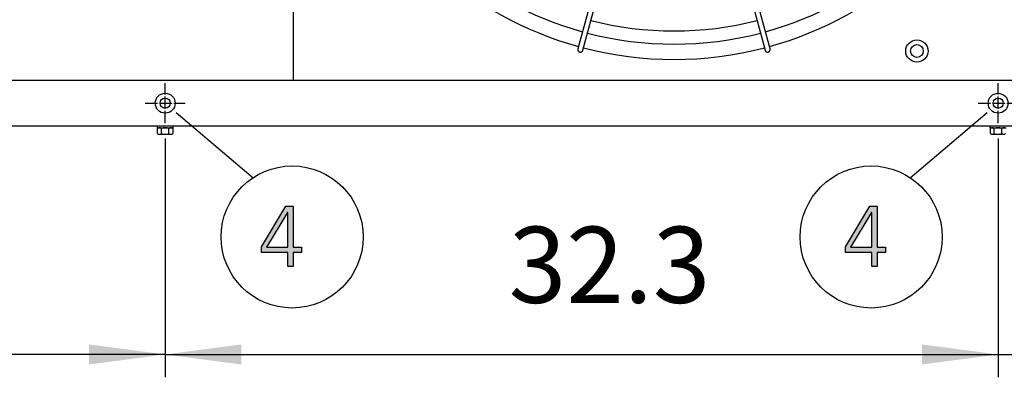
# Model space of a CAD drawing. Units: millimetres. Extents: x 14730 to 26963, y 9817 to 18761.
# Drawn here: x 25506 to 26477, y 11838 to 12190 of the extents above; entities that cross this region are included whole.
import ezdxf

# ---------------------------------------------------------------- set-up
doc = ezdxf.new("R2010")
doc.units = ezdxf.units.MM
doc.linetypes.add('DOT_CENTER', pattern=[14, 12, -1, 0, -1])
doc.layers.add('1', color=7, linetype='Continuous')
doc.styles.add('CONVERTER_18', font='txt.shx', dxfattribs={"width": 0.9})
doc.dimstyles.new('ME10_DIM_100', dxfattribs={"dimtxt": 75, "dimasz": 75, "dimexe": 22.5, "dimexo": 15, "dimgap": 27, "dimtad": 1, "dimdec": 1, "dimlfac": 0.03937, "dimdsep": 46, "dimtxsty": 'CONVERTER_18', "dimsah": 1, "dimcen": 0.09, "dimclrd": 6, "dimclre": 6, "dimclrt": 3, "dimadec": 0, "dimazin": 0, "dimtfac": 1, "dimtdec": 4, "dimtix": 1, "dimtmove": 0, "dimatfit": 3, "dimfxl": 1, "dimtolj": 1, "dimtzin": 0, "dimarcsym": 0})
doc.dimstyles.new('ME10_DIM_79', dxfattribs={"dimtxt": 75, "dimasz": 75, "dimexe": 22.5, "dimexo": 15, "dimgap": 27, "dimtad": 1, "dimdec": 1, "dimlfac": 0.03937, "dimdsep": 46, "dimtxsty": 'CONVERTER_18', "dimsah": 1, "dimcen": 0.09, "dimclrd": 6, "dimclre": 6, "dimclrt": 3, "dimadec": 0, "dimazin": 0, "dimtfac": 1, "dimtdec": 4, "dimtix": 1, "dimtmove": 0, "dimatfit": 3, "dimfxl": 1, "dimtolj": 1, "dimtzin": 0, "dimarcsym": 0})
doc.dimstyles.new('ME10_DIM_88', dxfattribs={"dimtxt": 75, "dimasz": 75, "dimexe": 22.5, "dimexo": 15, "dimgap": 27, "dimtad": 1, "dimdec": 1, "dimlfac": 0.03937, "dimdsep": 46, "dimtxsty": 'CONVERTER_18', "dimsah": 1, "dimcen": 0.09, "dimclrd": 6, "dimclre": 6, "dimclrt": 3, "dimadec": 0, "dimazin": 0, "dimtfac": 1, "dimtdec": 4, "dimtix": 1, "dimtmove": 0, "dimatfit": 3, "dimfxl": 1, "dimtolj": 1, "dimtzin": 0, "dimarcsym": 0})

# ---------------------------------------------------------------- blocks, each defined once
blk = doc.blocks.new('*D74')
at = {"layer": '1', "color": 6, "linetype": 'Continuous'}
for p, q in [((24765.77, 12073.52), (24765.77, 11838.12)), ((25649.77, 12073.52), (25649.77, 11838.12)), ((25649.77, 11860.62), (24765.77, 11860.62))]:
    blk.add_line(p, q, dxfattribs=at)
at = {"layer": '1', "color": 6}
for points in [[(24840.77, 11870.5), (24840.77, 11850.75), (24765.77, 11860.62)], [(25574.77, 11850.75), (25574.77, 11870.5), (25649.77, 11860.62)]]:
    blk.add_solid(points, dxfattribs=at)
at = {"layer": '1', "color": 3, "insert": (25134.5, 11888), "char_height": 75, "attachment_point": 7, "rotation": 0.00014, "line_spacing_factor": 0.454545, "style": 'CONVERTER_18'}
blk.add_mtext('34.8', dxfattribs=at)
blk = doc.blocks.new('*D83')
at = {"layer": '1', "color": 6, "linetype": 'Continuous'}
for p, q in [((26470.82, 12073.52), (26470.82, 11838.12)), ((26571.27, 12072.22), (26571.27, 11838.12)), ((26320.82, 11860.62), (26470.82, 11860.62)), ((26470.82, 11860.62), (26571.27, 11860.62)), ((26571.27, 11860.62), (26721.27, 11860.62))]:
    blk.add_line(p, q, dxfattribs=at)
at = {"layer": '1', "color": 6}
for points in [[(26395.82, 11850.75), (26395.82, 11870.5), (26470.82, 11860.62)], [(26646.27, 11870.5), (26646.27, 11850.75), (26571.27, 11860.62)]]:
    blk.add_solid(points, dxfattribs=at)
at = {"layer": '1', "color": 3, "insert": (26679.46, 11887.62), "char_height": 75, "attachment_point": 7, "rotation": 0.00014, "line_spacing_factor": 0.454545, "style": 'CONVERTER_18'}
blk.add_mtext('4', dxfattribs=at)
blk = doc.blocks.new('*D95')
at = {"layer": '1', "color": 6, "linetype": 'Continuous'}
for p, q in [((25649.77, 12073.52), (25649.77, 11838.12)), ((26470.82, 12073.52), (26470.82, 11838.12)), ((25649.77, 11860.62), (26470.82, 11860.62))]:
    blk.add_line(p, q, dxfattribs=at)
at = {"layer": '1', "color": 6}
for points in [[(25724.77, 11870.5), (25724.77, 11850.75), (25649.77, 11860.62)], [(26395.82, 11850.75), (26395.82, 11870.5), (26470.82, 11860.62)]]:
    blk.add_solid(points, dxfattribs=at)
at = {"layer": '1', "color": 3, "insert": (25988.4, 11888), "char_height": 75, "attachment_point": 7, "rotation": 0.00014, "line_spacing_factor": 0.454545, "style": 'CONVERTER_18'}
blk.add_mtext('32.3', dxfattribs=at)

msp = doc.modelspace()

# ---------------------------------------------------------------- hatches: boundary and pattern name
at = {"layer": '1', "linetype": 'Continuous'}
h = msp.add_hatch(color=3, dxfattribs=at)
h.paths.add_polyline_path([(25744.81, 11966.59), (25768.76, 12006.56), (25776.02, 12006.56), (25776.02, 11966.19), (25784, 11966.19), (25784, 11960.99), (25776.02, 11960.99), (25776.02, 11947.4), (25770.57, 11947.4), (25770.57, 11960.99), (25744.81, 11960.99)])
h.paths.add_polyline_path([(25770.57, 12000.56), (25770.21, 12000.56), (25749.52, 11966.19), (25770.57, 11966.19)], flags=16)
h = msp.add_hatch(color=3, dxfattribs=at)
h.paths.add_polyline_path([(26320.48, 11966.59), (26344.43, 12006.56), (26351.69, 12006.56), (26351.69, 11966.19), (26359.67, 11966.19), (26359.67, 11960.99), (26351.69, 11960.99), (26351.69, 11947.4), (26346.24, 11947.4), (26346.24, 11960.99), (26320.48, 11960.99)])
h.paths.add_polyline_path([(26346.24, 12000.56), (26345.88, 12000.56), (26325.2, 11966.19), (26346.24, 11966.19)], flags=16)

# ---------------------------------------------------------------- linework, layer by layer
at = {"color": 1, "linetype": 'Continuous'}
msp.add_line((25776.26, 12130.87), (25776.26, 12879.87), dxfattribs=at)
at = {"color": 6, "linetype": 'Continuous'}
for centre in [(25649.77, 12108.12), (26470.82, 12108.12)]:
    msp.add_circle(centre, 9.8, dxfattribs=at)
at = {"color": 2, "linetype": 'Continuous'}
for centre in [(25649.77, 12108.12), (26470.82, 12108.12)]:
    msp.add_circle(centre, 5, dxfattribs=at)
at = {"color": 6, "linetype": 'Continuous'}
for points, knots in [([(26056.67, 12161.59), (26056.63, 12161.4), (26056.56, 12161.02), (26056.62, 12160.45), (26056.8, 12159.9), (26057.11, 12159.41), (26057.52, 12158.99), (26057.86, 12158.8), (26058.03, 12158.71)], [0, 0, 0, 0, 0.572612, 1.146053, 1.720972, 2.297701, 2.876186, 3.456, 3.456, 3.456, 3.456]), ([(26058.03, 12158.71), (26058.2, 12158.64), (26058.54, 12158.51), (26059.09, 12158.46), (26059.63, 12158.51), (26060.15, 12158.68), (26060.62, 12158.96), (26061.01, 12159.34), (26061.32, 12159.78), (26061.44, 12160.13), (26061.5, 12160.3)], [0, 0, 0, 0, 0.544304, 1.088468, 1.631828, 2.173871, 2.714324, 3.253213, 3.790859, 4.327819, 4.327819, 4.327819, 4.327819]), ([(26241.16, 12160.3), (26241.24, 12160.09), (26241.38, 12159.68), (26241.79, 12159.17), (26242.31, 12158.78), (26242.92, 12158.53), (26243.57, 12158.44), (26244, 12158.52), (26244.22, 12158.56)], [0, 0, 0, 0, 0.643834, 1.288833, 1.935846, 2.585174, 3.236502, 3.888982, 3.888982, 3.888982, 3.888982]), ([(26244.22, 12158.56), (26244.42, 12158.63), (26244.84, 12158.78), (26245.36, 12159.18), (26245.76, 12159.7), (26246.01, 12160.3), (26246.11, 12160.95), (26246.03, 12161.38), (26245.99, 12161.59)], [0, 0, 0, 0, 0.652477, 1.303802, 1.953128, 2.600137, 3.245134, 3.888965, 3.888965, 3.888965, 3.888965])]:
    msp.add_open_spline(points, degree=3, knots=knots, dxfattribs=at)
at = {"layer": '1', "color": 6, "linetype": 'Continuous'}
for p, q in [((26245.99, 12161.59), (26186.04, 12385.17)), ((26116.52, 12384.95), (26056.67, 12161.59)), ((26061.5, 12160.3), (26121.37, 12383.9)), ((26181.29, 12383.9), (26241.16, 12160.3)), ((25660.44, 12098.91), (25736.34, 12034.77)), ((26384.25, 12034.77), (26460.14, 12098.91)), ((25641.77, 12085.62), (25641.77, 12084.02)), ((25657.77, 12084.02), (25657.77, 12085.62)), ((26462.77, 12085.62), (26462.77, 12084.02)), ((25641.77, 12084.02), (25657.77, 12084.02)), ((25642.27, 12078.2), (25642.27, 12083.45)), ((25644.15, 12077.62), (25655.39, 12077.62)), ((25646.03, 12078.2), (25646.03, 12083.45)), ((25653.51, 12078.2), (25653.51, 12083.45)), ((25657.27, 12083.45), (25657.27, 12078.2)), ((26462.77, 12084.02), (26478.77, 12084.02)), ((26463.27, 12078.2), (26463.27, 12083.45)), ((26465.15, 12077.62), (26476.39, 12077.62)), ((26467.03, 12078.2), (26467.03, 12083.45)), ((26474.51, 12078.2), (26474.51, 12083.45))]:
    msp.add_line(p, q, dxfattribs=at)
at = {"layer": '1', "color": 1, "linetype": 'Continuous'}
msp.add_line((24571.27, 12130.87), (26571.27, 12130.87), dxfattribs=at)
at = {"layer": '1', "color": 6, "linetype": 'DOT_CENTER'}
for p, q in [((25649.77, 12088.52), (25649.77, 12127.72)), ((26470.82, 12088.52), (26470.82, 12127.72)), ((25630.17, 12108.12), (25669.37, 12108.12)), ((26451.22, 12108.12), (26490.42, 12108.12))]:
    msp.add_line(p, q, dxfattribs=at)
at = {"layer": '1', "color": 3, "linetype": 'Continuous'}
for p, q in [((26541.27, 12085.62), (24601.27, 12085.62)), ((25744.81, 11966.59), (25768.76, 12006.56)), ((25770.21, 12000.56), (25749.52, 11966.19)), ((25768.76, 12006.56), (25776.02, 12006.56)), ((25770.57, 12000.56), (25770.21, 12000.56)), ((25770.57, 11966.19), (25770.57, 12000.56)), ((25776.02, 12006.56), (25776.02, 11966.19)), ((26320.48, 11966.59), (26344.43, 12006.56)), ((26345.88, 12000.56), (26325.2, 11966.19)), ((26344.43, 12006.56), (26351.69, 12006.56)), ((26346.24, 12000.56), (26345.88, 12000.56)), ((26346.24, 11966.19), (26346.24, 12000.56)), ((26351.69, 12006.56), (26351.69, 11966.19)), ((25744.81, 11960.99), (25744.81, 11966.59)), ((25770.57, 11960.99), (25744.81, 11960.99)), ((25749.52, 11966.19), (25770.57, 11966.19)), ((25770.57, 11947.4), (25770.57, 11960.99)), ((25776.02, 11966.19), (25784, 11966.19)), ((25776.02, 11960.99), (25776.02, 11947.4)), ((25784, 11960.99), (25776.02, 11960.99)), ((25784, 11966.19), (25784, 11960.99)), ((26320.48, 11960.99), (26320.48, 11966.59)), ((26346.24, 11960.99), (26320.48, 11960.99)), ((26325.2, 11966.19), (26346.24, 11966.19)), ((26346.24, 11947.4), (26346.24, 11960.99)), ((26351.69, 11966.19), (26359.67, 11966.19)), ((26351.69, 11960.99), (26351.69, 11947.4)), ((26359.67, 11960.99), (26351.69, 11960.99)), ((26359.67, 11966.19), (26359.67, 11960.99)), ((25776.02, 11947.4), (25770.57, 11947.4)), ((26351.69, 11947.4), (26346.24, 11947.4))]:
    msp.add_line(p, q, dxfattribs=at)
at = {"layer": '1', "color": 6, "linetype": 'Continuous'}
for centre, radius in [((26390.8, 12159.56), 11), ((26390.8, 12159.56), 6.25), ((25774.91, 11976.36), 70), ((26345.67, 11976.36), 70)]:
    msp.add_circle(centre, radius, dxfattribs=at)
for centre, radius, start, end in [((26151.33, 12505.16), 338.87, 227.92752, 254.57464), ((26151.33, 12505.16), 338.87, 285.42482, 312.07251), ((26151.33, 12505.16), 325.89, 255.43582, 284.56417), ((26151.33, 12505.16), 338.87, 255.41952, 284.58047), ((25644.15, 12080.7), 3.33, 55.64565, 124.35435), ((25644.15, 12080.96), 3.34, 235.78108, 304.21892), ((25649.77, 12071.61), 12.41, 72.4565, 107.5435), ((25649.77, 12090.05), 12.42, 252.4715, 287.5285), ((25655.39, 12080.68), 3.35, 55.83849, 124.16151), ((25655.39, 12080.97), 3.35, 235.83693, 304.16307), ((26465.15, 12080.7), 3.33, 55.64565, 124.35435), ((26465.15, 12080.96), 3.34, 235.78108, 304.21892), ((26470.77, 12071.61), 12.41, 72.4565, 107.5435), ((26470.77, 12090.05), 12.42, 252.4715, 287.5285), ((26476.39, 12080.68), 3.35, 55.83849, 124.16151), ((26476.39, 12080.97), 3.35, 235.83693, 304.16307)]:
    msp.add_arc(centre, radius, start, end, dxfattribs=at)
at = {"layer": '1', "color": 1, "linetype": 'Continuous'}
for start, end in [(227.70647, 254.59276), (285.40717, 312.29356), (255.40209, 284.5979)]:
    msp.add_arc((26151.33, 12505.16), 353.94, start, end, dxfattribs=at)

# ---------------------------------------------------------------- dimensions: what is measured, and where the dimension line sits
at = {"layer": '1'}
for base, p1, p2, dimstyle, picture, middle in [((25649.77, 11860.62), (24765.77, 12088.52), (25649.77, 12088.52), 'ME10_DIM_79', '*D74', (25207.77, 11916.18)), ((25649.77, 11860.62), (26470.82, 12088.52), (25649.77, 12088.52), 'ME10_DIM_100', '*D95', (26060.29, 11916.18)), ((26470.82, 11860.62), (26571.27, 12087.22), (26470.82, 12088.52), 'ME10_DIM_88', '*D83', (26699.67, 11915.79))]:
    dim = msp.add_linear_dim(base=base, p1=p1, p2=p2, dimstyle=dimstyle, dxfattribs=at)
    dim.commit()
    dim.dimension.update_dxf_attribs({"geometry": picture, "text_midpoint": middle, "text_rotation": 0.00014})

doc.saveas('drawing.dxf')
